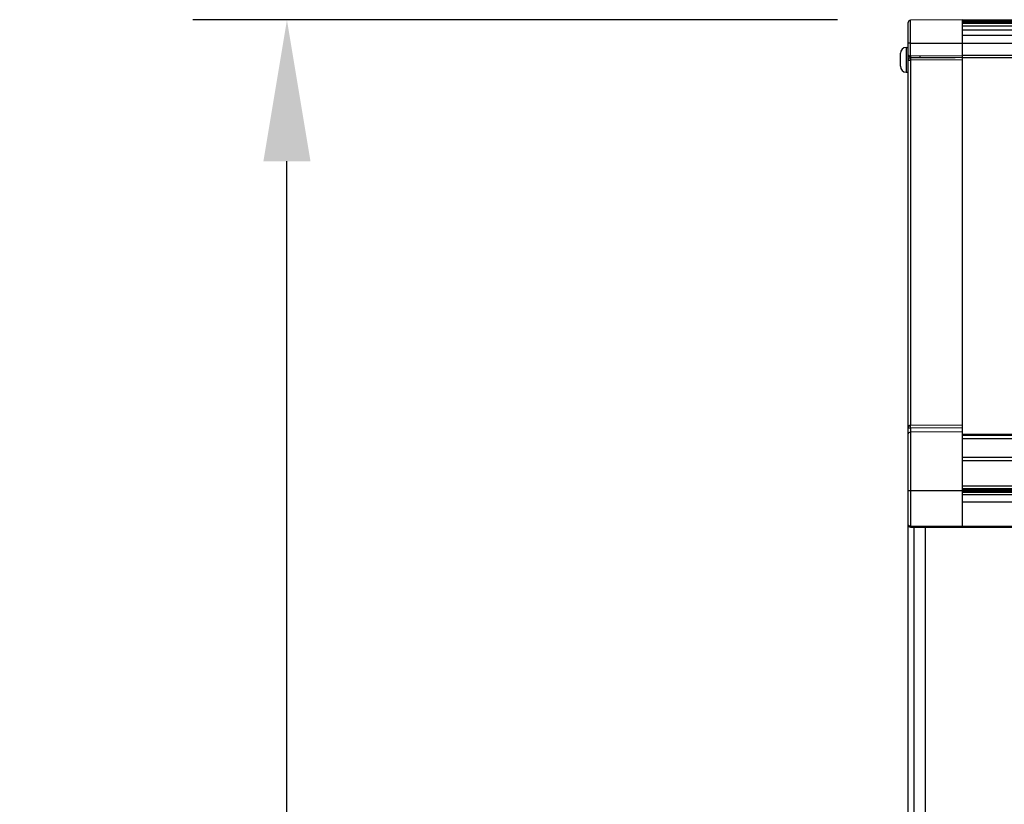
# Model space of a CAD drawing. Units: millimetres. Extents: x 1921 to 19921, y 1051 to 14132.
# Drawn here: x 5817 to 6235, y 9648 to 9982 of the extents above; entities that cross this region are included whole.
import ezdxf

# ---------------------------------------------------------------- set-up
doc = ezdxf.new("R2010")
doc.units = ezdxf.units.MM
doc.layers.get('Defpoints').update_dxf_attribs({"color": 80, "lineweight": 25})
doc.styles.add('Verdana(1)', font='verdana.ttf')
doc.dimstyles.new('AT (25)', dxfattribs={"dimtxt": 62.5, "dimasz": 60, "dimexe": 40, "dimexo": 40, "dimgap": 40, "dimtad": 1, "dimdec": 0, "dimzin": 0, "dimdsep": 46, "dimtxsty": 'Verdana(1)', "dimcen": 0.09, "dimclrd": 3, "dimclre": 3, "dimclrt": 7, "dimadec": 1, "dimazin": 0, "dimtfac": 1, "dimtdec": 0, "dimtmove": 0, "dimatfit": 0, "dimfxl": 1, "dimtolj": 1, "dimtzin": 0, "dimarcsym": 0})

# ---------------------------------------------------------------- blocks, each defined once
blk = doc.blocks.new('*D244')
at = {"color": 3, "lineweight": -2, "transparency": 16777216}
for p, q in [((6164.6, 9981.57), (5890.64, 9981.57)), ((5930.64, 8352.46), (5930.64, 9921.57)), ((5963.17, 8292.46), (5890.64, 8292.46))]:
    blk.add_line(p, q, dxfattribs=at)
at = {"color": 3, "transparency": 16777216}
for points in [[(5920.64, 9921.57), (5940.64, 9921.57), (5930.64, 9981.57)], [(5920.64, 8352.46), (5940.64, 8352.46), (5930.64, 8292.46)]]:
    blk.add_solid(points, dxfattribs=at)
at = {"layer": 'Defpoints', "color": 0, "transparency": 16777216}
for p in [(5930.64, 9981.57), (6204.6, 9981.57), (6003.17, 8292.46)]:
    blk.add_point(p, dxfattribs=at)
at = {"color": 7, "transparency": 16777216, "insert": (5858.11, 9137.02), "char_height": 62.5, "attachment_point": 5, "rotation": 90, "style": 'Verdana(1)'}
blk.add_mtext('\\A1;1690', dxfattribs=at)
blk = doc.blocks.new('*U6')
at = {"color": 0}
for p, q in [((-85, 1489.2), (-85, 1688.03)), ((-62, 1689.23), (-84.01, 1689.03)), ((-62, 1689.23), (-62, 1473.75)), ((-62, 1689.2), (1070, 1689.2)), ((-62, 1689.15), (1070, 1689.15)), ((-62, 1689.01), (1070, 1689.01)), ((-62, 1688.69), (1070, 1688.69)), ((-62, 1688.2), (1070, 1688.2)), ((-62, 1687.69), (1070, 1687.69)), ((-62, 1686.67), (1070, 1686.67)), ((-62, 1684.87), (1070, 1684.87)), ((-62, 1682.65), (1070, 1682.65)), ((-84.01, 1679.2), (-85, 1679.2)), ((-84.01, 1679.2), (1089.01, 1679.2)), ((-84.01, 1673.87), (-84.01, 1679.2)), ((-88.3, 1669.45), (-88.3, 1674.95)), ((-85.8, 1677.45), (-85.8, 1666.95)), ((-85.8, 1677.45), (-85, 1677.45)), ((-62, 1673.67), (-84.01, 1673.87)), ((-84.01, 1673.37), (-62, 1673.17)), ((-84.01, 1673.03), (-84.01, 1673.37)), ((-62, 1674.2), (1070, 1674.2)), ((-85, 1672.03), (-84.02, 1672.03)), ((-62, 1672.23), (-84.02, 1672.03)), ((-84.02, 1672.03), (-84.02, 1517.04)), ((-84.01, 1673.03), (-65, 1673.2)), ((-68.73, 1673.23), (-68.73, 1673.17)), ((-62, 1673.2), (1070, 1673.2)), ((-85.8, 1666.95), (-85, 1666.95)), ((-84.02, 1517.04), (-62, 1517.17)), ((-62, 1515.94), (-84.02, 1515.8)), ((-84.02, 1515.8), (-84.02, 1514.03)), ((-62, 1514.26), (-84.02, 1514.03)), ((-62, 1513.2), (777.12, 1513.2)), ((-62, 1513.14), (777.12, 1513.14)), ((-62, 1512.84), (777.12, 1512.84)), ((-62, 1511.4), (777.14, 1511.4)), ((-62, 1503.44), (777.19, 1503.44)), ((-62, 1502.03), (777.2, 1502.03)), ((-62, 1491.24), (777.25, 1491.24)), ((-62, 1490.16), (777.26, 1490.16)), ((-62, 1489.71), (777.26, 1489.71)), ((-62, 1489.63), (777.26, 1489.63)), ((-84.02, 1489.2), (-85, 1489.2)), ((-62, 1489.2), (-84.02, 1489.2)), ((-62, 1489.18), (777.26, 1489.18)), ((-62, 1489.11), (777.26, 1489.11)), ((-62, 1488.56), (777.26, 1488.56)), ((-62, 1487.53), (777.25, 1487.53)), ((-62, 1484.52), (777.24, 1484.52)), ((-85, 91.6), (-85, 1474.76)), ((-84, 1473.76), (-84, 1473.73)), ((-84, 1473.73), (-65, 1473.72)), ((-65, 1473.72), (-84, 1473.73)), ((-82.6, 1473.73), (-82.6, 91.6)), ((-77.6, 96.6), (-77.6, 1473.73)), ((-65, 1473.75), (-65, 1473.72)), ((-65, 1473.73), (777.52, 1473.73)), ((-65, 1473.72), (777.53, 1473.72)), ((-62, 1474.11), (777.15, 1474.11))]:
    blk.add_line(p, q, dxfattribs=at)
for centre, radius, start, end in [((-84, 1688.03), 1, 90.5, 179.9991), ((-85.8, 1674.95), 2.5, 90, 180), ((-84, 1674.37), 1, 180, 269.5), ((-85.8, 1669.45), 2.5, 180, 270), ((-84, 1672.03), 1, 90.5, 180)]:
    blk.add_arc(centre, radius, start, end, dxfattribs=at)
for centre, major_axis, ratio, start_param, end_param in [((-84, 1674.37), (1, 0), 0.5, 3.141593, 4.703662), ((-84, 1673.87), (-0.004, -0.5), 0.008726, 4.712465, 6.283185), ((-84, 1672.85), (-1, 0), 0.707107, 0, 0.50015), ((-84, 1672.03), (-0.009, 1), 0.017452, 0, 1.570644), ((-73.02, 1672.27), (0.009, 1), 0.033982, 5.748708, 6.283185), ((-84, 1516), (0, -1.03), 0.96621, 3.159046, 4.712389), ((-84, 1516), (-1, 0), 0.198218, 0, 1.553343), ((-84.05, 1517.04), (-0.01, 2), 0.017452, 4.047979, 4.712284), ((-84, 1513.41), (-1, 0), 0.616595, 4.729842, 6.283185), ((-84, 1474.76), (-1, 0), 0.559475, 0, 1.553343), ((-84, 1474.76), (-1, 0), 0.999805, 0, 1.570796), ((-84, 1474.74), (0, -1.01), 0.990226, 4.712389, 6.265732), ((-84, 1474.76), (0, -1), 0.021339, 5.306029, 6.263442), ((-84, 1474.73), (0.662, -0.749), 0.999829, 5.54163, 5.559083), ((-84, 1474.23), (0, -0.5), 0.017452, 0, 0.019742)]:
    blk.add_ellipse(centre, major_axis=major_axis, ratio=ratio, start_param=start_param, end_param=end_param, dxfattribs=at)
for points, knots in [([(-84.01, 1679.2), (-84.01, 1680.68), (-84.01, 1682.15), (-84.01, 1683.63), (-84.01, 1683.67), (-84.01, 1683.7), (-84.01, 1683.74), (-84.01, 1684.07), (-84.01, 1684.4), (-84.01, 1684.73), (-84.01, 1685.1), (-84.01, 1685.47), (-84.01, 1685.83), (-84.01, 1685.88), (-84.01, 1685.93), (-84.01, 1685.98), (-84.01, 1686.29), (-84.01, 1686.6), (-84.01, 1686.9), (-84.01, 1687.25), (-84.01, 1687.58), (-84.01, 1687.84), (-84.01, 1687.86), (-84.01, 1687.88), (-84.01, 1687.9), (-84.01, 1688.01), (-84.01, 1688.1), (-84.01, 1688.18), (-84.01, 1688.28), (-84.01, 1688.36), (-84.01, 1688.42), (-84.01, 1688.56), (-84.01, 1688.64), (-84.01, 1688.71), (-84.01, 1688.71), (-84.01, 1688.71), (-84.01, 1688.71), (-84.01, 1688.84), (-84.01, 1688.9), (-84.01, 1688.94), (-84.01, 1688.94), (-84.01, 1688.94), (-84.01, 1688.95), (-84.01, 1689.03), (-84.01, 1689.03), (-84.01, 1689.03)], [0, 0, 0, 0, 0.25, 0.25, 0.25, 0.256295, 0.256295, 0.256295, 0.3125, 0.3125, 0.3125, 0.375, 0.375, 0.375, 0.383191, 0.383191, 0.383191, 0.4375, 0.4375, 0.4375, 0.5, 0.5, 0.5, 0.504963, 0.504963, 0.504963, 0.53125, 0.53125, 0.53125, 0.5625, 0.5625, 0.5625, 0.625, 0.625, 0.625, 0.626998, 0.626998, 0.626998, 0.75, 0.75, 0.75, 0.754015, 0.754015, 0.754015, 1, 1, 1, 1]), ([(-79.51, 1673.07), (-79.56, 1673.13), (-79.63, 1673.17), (-79.79, 1673.26), (-79.89, 1673.3), (-80.05, 1673.33), (-80.11, 1673.33), (-80.17, 1673.33)], [0.07268755, 0.07268755, 0.07268755, 0.07268755, 0.09607631, 0.09607631, 0.12793993, 0.12793993, 0.14516618, 0.14516618, 0.14516618, 0.14516618]), ([(-84.02, 1514.03), (-84.02, 1514), (-84.02, 1513.97), (-84.02, 1513.94), (-84.02, 1513.91), (-84.02, 1513.89), (-84.02, 1513.86), (-84.02, 1513.8), (-84.02, 1513.74), (-84.02, 1513.69), (-84.02, 1513.57), (-84.02, 1513.45), (-84.02, 1513.33), (-84.02, 1513.25), (-84.02, 1513.18), (-84.02, 1513.1), (-84.02, 1512.93), (-84.02, 1512.77), (-84.02, 1512.6), (-84.02, 1512.51), (-84.02, 1512.42), (-84.02, 1512.33), (-84.02, 1511.92), (-84.02, 1511.51), (-84.02, 1511.1), (-84.02, 1511.01), (-84.02, 1510.92), (-84.02, 1510.83), (-84.02, 1509.91), (-84.02, 1508.99), (-84.02, 1508.06), (-84.02, 1507.99), (-84.02, 1507.92), (-84.02, 1507.85), (-84.02, 1505.87), (-84.02, 1503.88), (-84.02, 1501.87), (-84.02, 1501.87), (-84.02, 1501.86), (-84.02, 1501.86), (-84.02, 1499.85), (-84.02, 1497.82), (-84.02, 1495.79), (-84.02, 1495.73), (-84.02, 1495.67), (-84.02, 1495.61), (-84.02, 1494.64), (-84.02, 1493.66), (-84.02, 1492.68), (-84.02, 1492.6), (-84.02, 1492.52), (-84.02, 1492.44), (-84.02, 1492.18), (-84.02, 1491.91), (-84.02, 1491.64), (-84.02, 1491.45), (-84.02, 1491.26), (-84.02, 1491.06), (-84.02, 1490.99), (-84.02, 1490.91), (-84.02, 1490.84), (-84.02, 1490.57), (-84.02, 1490.3), (-84.02, 1490.03), (-84.02, 1489.76), (-84.02, 1489.48), (-84.02, 1489.2)], [0, 0, 0, 0, 0.003906, 0.003906, 0.003906, 0.007812, 0.007812, 0.007812, 0.015625, 0.015625, 0.015625, 0.03125, 0.03125, 0.03125, 0.040973, 0.040973, 0.040973, 0.0625, 0.0625, 0.0625, 0.073793, 0.073793, 0.073793, 0.125, 0.125, 0.125, 0.136292, 0.136292, 0.136292, 0.25, 0.25, 0.25, 0.258476, 0.258476, 0.258476, 0.5, 0.5, 0.5, 0.50063, 0.50063, 0.50063, 0.742993, 0.742993, 0.742993, 0.75, 0.75, 0.75, 0.865684, 0.865684, 0.865684, 0.875, 0.875, 0.875, 0.90625, 0.90625, 0.90625, 0.928819, 0.928819, 0.928819, 0.9375, 0.9375, 0.9375, 0.96875, 0.96875, 0.96875, 1, 1, 1, 1]), ([(-85, 1474.76), (-85, 1475.31), (-85, 1475.87), (-85, 1476.44), (-85, 1477.01), (-85, 1477.58), (-85, 1478.16), (-85, 1478.74), (-85, 1479.32), (-85, 1479.91), (-85, 1480.5), (-85, 1481.1), (-85, 1481.69), (-85, 1482.29), (-85, 1482.89), (-85, 1483.5), (-85, 1483.81), (-85, 1484.11), (-85, 1484.42), (-85, 1484.73), (-85, 1485.04), (-85, 1485.35), (-85, 1485.5), (-85, 1485.66), (-85, 1485.81), (-85, 1485.97), (-85, 1486.13), (-85, 1486.28), (-85, 1486.44), (-85, 1486.6), (-85, 1486.76), (-85, 1486.84), (-85, 1486.92), (-85, 1486.99), (-85, 1487.03), (-85, 1487.07), (-85, 1487.11), (-85, 1487.15), (-85, 1487.19), (-85, 1487.23), (-85, 1487.31), (-85, 1487.39), (-85, 1487.47), (-85, 1487.55), (-85, 1487.63), (-85, 1487.71), (-85, 1487.87), (-85, 1488.03), (-85, 1488.2), (-85, 1488.36), (-85, 1488.53), (-85, 1488.69), (-85, 1488.86), (-85, 1489.03), (-85, 1489.2)], [0, 0, 0, 0, 0.124999, 0.124999, 0.124999, 0.25, 0.25, 0.25, 0.374998, 0.374998, 0.374998, 0.5, 0.5, 0.5, 0.625, 0.625, 0.625, 0.6875, 0.6875, 0.6875, 0.75, 0.75, 0.75, 0.781251, 0.781251, 0.781251, 0.8125, 0.8125, 0.8125, 0.84375, 0.84375, 0.84375, 0.859375, 0.859375, 0.859375, 0.867188, 0.867188, 0.867188, 0.875, 0.875, 0.875, 0.890625, 0.890625, 0.890625, 0.90625, 0.90625, 0.90625, 0.9375, 0.9375, 0.9375, 0.96875, 0.96875, 0.96875, 1, 1, 1, 1]), ([(-84.02, 1489.2), (-84.02, 1489.16), (-84.02, 1489.11), (-84.02, 1489.07), (-84.02, 1489.02), (-84.02, 1488.98), (-84.02, 1488.94), (-84.02, 1488.85), (-84.02, 1488.76), (-84.02, 1488.67), (-84.02, 1488.65), (-84.02, 1488.63), (-84.02, 1488.6), (-84.02, 1488.45), (-84.02, 1488.31), (-84.02, 1488.16), (-84.02, 1488.11), (-84.02, 1488.07), (-84.02, 1488.03), (-84.02, 1487.84), (-84.02, 1487.66), (-84.02, 1487.48), (-84.02, 1487.39), (-84.02, 1487.3), (-84.02, 1487.22), (-84.02, 1487.2), (-84.02, 1487.18), (-84.02, 1487.15), (-84.02, 1487.09), (-84.02, 1487.03), (-84.02, 1486.97), (-84.02, 1486.93), (-84.02, 1486.89), (-84.02, 1486.84), (-84.02, 1486.8), (-84.02, 1486.76), (-84.02, 1486.72), (-84.02, 1486.64), (-84.02, 1486.55), (-84.02, 1486.47), (-84.02, 1486.37), (-84.02, 1486.27), (-84.02, 1486.17), (-84.02, 1486.1), (-84.02, 1486.04), (-84.02, 1485.97), (-84.02, 1485.81), (-84.02, 1485.64), (-84.02, 1485.48), (-84.02, 1485.38), (-84.02, 1485.29), (-84.02, 1485.2), (-84.02, 1485.13), (-84.02, 1485.06), (-84.02, 1484.99), (-84.02, 1484.67), (-84.02, 1484.36), (-84.02, 1484.04), (-84.02, 1483.79), (-84.02, 1483.53), (-84.02, 1483.28), (-84.02, 1483.22), (-84.02, 1483.16), (-84.02, 1483.1), (-84.02, 1482.53), (-84.02, 1481.96), (-84.02, 1481.4), (-84.02, 1481.35), (-84.02, 1481.3), (-84.02, 1481.26), (-84.02, 1480.65), (-84.02, 1480.05), (-84.02, 1479.45), (-84.02, 1478.87), (-84.02, 1478.3), (-84.02, 1477.73), (-84.02, 1477.71), (-84.02, 1477.69), (-84.02, 1477.67), (-84.02, 1477.08), (-84.02, 1476.5), (-84.02, 1475.92), (-84.02, 1475.34), (-84.02, 1474.76), (-84.02, 1474.2)], [0, 0, 0, 0, 0.007813, 0.007813, 0.007813, 0.015625, 0.015625, 0.015625, 0.03125, 0.03125, 0.03125, 0.035459, 0.035459, 0.035459, 0.0625, 0.0625, 0.0625, 0.070692, 0.070692, 0.070692, 0.104721, 0.104721, 0.104721, 0.121068, 0.121068, 0.121068, 0.125, 0.125, 0.125, 0.137002, 0.137002, 0.137002, 0.144907, 0.144907, 0.144907, 0.152789, 0.152789, 0.152789, 0.168529, 0.168529, 0.168529, 0.1875, 0.1875, 0.1875, 0.200165, 0.200165, 0.200165, 0.231712, 0.231712, 0.231712, 0.25, 0.25, 0.25, 0.262995, 0.262995, 0.262995, 0.324974, 0.324974, 0.324974, 0.375, 0.375, 0.375, 0.386654, 0.386654, 0.386654, 0.5, 0.5, 0.5, 0.509495, 0.509495, 0.509495, 0.631861, 0.631861, 0.631861, 0.75, 0.75, 0.75, 0.754071, 0.754071, 0.754071, 0.876584, 0.876584, 0.876584, 1, 1, 1, 1]), ([(-84.02, 1474.2), (-83.68, 1474.2), (-83.34, 1474.2), (-83, 1474.2), (-80.33, 1474.2), (-77.67, 1474.2), (-75, 1474.2), (-70.67, 1474.21), (-66.33, 1474.21), (-62, 1474.21)], [0.00098278, 0.00098278, 0.00098278, 0.00098278, 0.002, 0.002, 0.002, 0.01, 0.01, 0.01, 0.02300531, 0.02300531, 0.02300531, 0.02300531])]:
    blk.add_open_spline(points, degree=3, knots=knots, dxfattribs=at)
blk.add_rational_spline([(-66.28, 1689.19), (-66.28, 1689.19), (-66.28, 1689.19)], [1, 0.998420474785, 0.996858537987], degree=2, dxfattribs=at)
for points in [[(-62, 1473.77), (-69.33, 1473.76), (-76.67, 1473.76), (-84, 1473.76)], [(-65, 1473.75), (-64, 1473.75), (-63, 1473.75), (-62, 1473.75)]]:
    blk.add_open_spline(points, degree=3, dxfattribs=at)

msp = doc.modelspace()

# ---------------------------------------------------------------- block references
msp.add_blockref('*U6', (6279.58, 8292.46))

# ---------------------------------------------------------------- dimensions: what is measured, and where the dimension line sits
dim = msp.add_linear_dim(base=(5930.64, 9981.57), p1=(6003.17, 8292.46), p2=(6204.6, 9981.57), angle=90, text='1690', dimstyle='AT (25)')
dim.commit()
dim.dimension.update_dxf_attribs({"geometry": '*D244', "text_midpoint": (5930.64, 9137.02), "dimtype": 160})

doc.saveas('drawing.dxf')
